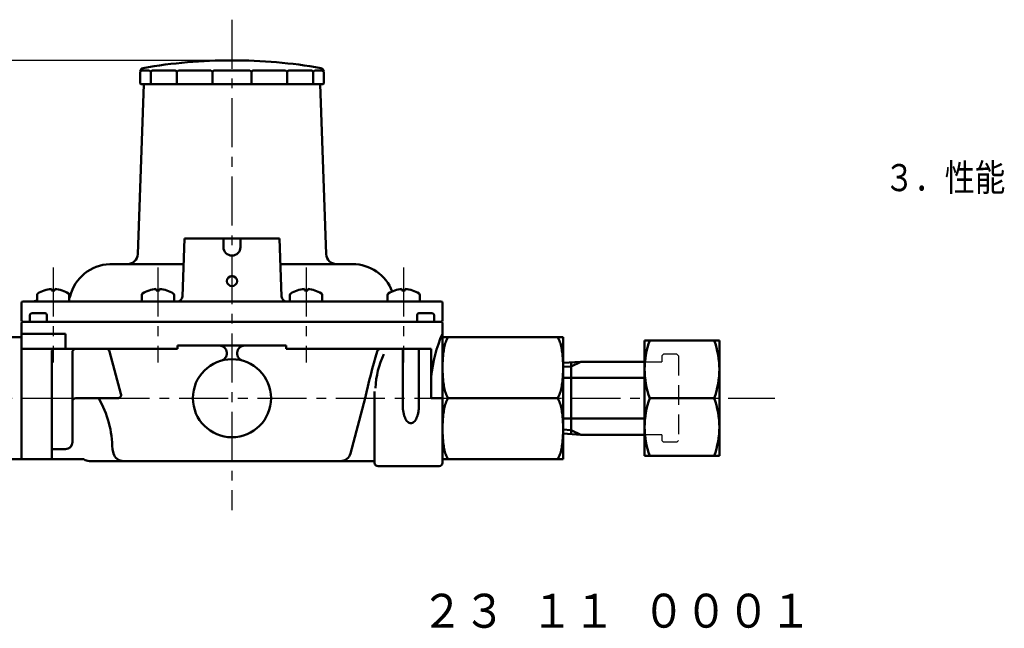
# Model space of a CAD drawing. Units: millimetres. Extents: x 0 to 1050, y -1 to 742.
# Drawn here: x 405 to 695, y 265 to 444 of the extents above; entities that cross this region are included whole.
import ezdxf

# ---------------------------------------------------------------- set-up
doc = ezdxf.new("R2010")
doc.units = ezdxf.units.MM
doc.header["$LTSCALE"] = 0.454724
doc.linetypes.add('CENTER', pattern=[50.8, 31.75, -6.35, 6.35, -6.35])
doc.linetypes.add('DASHED', pattern=[19.05, 12.7, -6.35])
for name, color, linetype in [('NoLayerName_002', 7, 'Continuous'), ('NoLayerName_003', 7, 'Continuous'), ('NoLayerName_007', 7, 'Continuous'), ('NoLayerName_009', 7, 'Continuous'), ('NoLayerName_014', 7, 'Continuous'), ('NoLayerName_015', 7, 'Continuous'), ('NoLayerName_017', 7, 'Continuous'), ('NoLayerName_018', 7, 'Continuous'), ('NoLayerName_019', 7, 'Continuous')]:
    doc.layers.add(name, color=color, linetype=linetype)
doc.styles.get("Standard").update_dxf_attribs({"font": 'txt', "bigfont": 'extfont2'})
doc.dimstyles.get("Standard").update_dxf_attribs({"dimtxt": 2.5, "dimasz": 2.5, "dimexe": 1.25, "dimexo": 0.625, "dimtad": 1, "dimzin": 0, "dimdsep": 46, "dimtxsty": 'Standard', "dimcen": 2.5, "dimadec": 0, "dimazin": 0, "dimtfac": 0.75, "dimtmove": 0, "dimatfit": 3, "dimfxl": 1, "dimarcsym": 0})

# ---------------------------------------------------------------- blocks, each defined once
blk = doc.blocks.new('*D4')
at = {"layer": 'Defpoints', "color": 0}
for p in [(249.86, 432.17), (467.38, 432.17), (277.88, 332.67)]:
    blk.add_point(p, dxfattribs=at)
at = {"layer": 'NoLayerName_017', "color": 0, "linetype": 'Continuous', "lineweight": 25}
for p, q in [((464.88, 432.17), (247.36, 432.17)), ((249.86, 332.67), (249.86, 432.17)), ((275.38, 332.67), (247.36, 332.67))]:
    blk.add_line(p, q, dxfattribs=at)
at = {"layer": 'NoLayerName_017', "color": 0, "lineweight": 25, "insert": (242.76, 382.42), "char_height": 9, "attachment_point": 5, "rotation": 90}
blk.add_mtext('\\W0.800000;(99.5)', dxfattribs=at)
blk = doc.blocks.new('_NONE')

msp = doc.modelspace()

# ---------------------------------------------------------------- linework, layer by layer
at = {"layer": 'NoLayerName_002', "color": 2, "linetype": 'Continuous', "lineweight": 50}
for p, q in [((440.8825, 429.1677), (442.9775, 429.1677)), ((443.9775, 429.1677), (450.6578, 429.1677)), ((451.6578, 429.1677), (461.1435, 429.1677)), ((462.1435, 429.1677), (472.6216, 429.1677)), ((473.6216, 429.1677), (483.1073, 429.1677)), ((484.1073, 429.1677), (490.7876, 429.1677)), ((491.7876, 429.1677), (493.8825, 429.1677)), ((440.3825, 428.6677), (440.3825, 425.3677)), ((443.4775, 428.6677), (443.4775, 425.1677)), ((451.1578, 428.6677), (451.1578, 425.1677)), ((461.6435, 428.6677), (461.6435, 425.1677)), ((473.1216, 428.6677), (473.1216, 425.1677)), ((483.6073, 428.6677), (483.6073, 425.1677)), ((491.2876, 428.6677), (491.2876, 425.1677)), ((494.3825, 428.6677), (494.3825, 425.3677)), ((439.6329, 375.063), (441.3825, 425.1677)), ((440.5825, 425.1677), (443.6265, 425.1677)), ((440.5825, 425.1677), (441.3825, 425.1677)), ((443.6265, 425.1677), (491.1385, 425.1677)), ((494.1825, 425.1677), (491.1385, 425.1677)), ((494.1825, 425.1677), (491.3825, 425.1677)), ((494.1825, 425.1677), (493.3825, 425.1677)), ((495.1322, 375.063), (493.3825, 425.1677)), ((452.7871, 362.6153), (453.3825, 379.6677)), ((453.3825, 379.6677), (481.3825, 379.6677)), ((464.8825, 377.1677), (464.8825, 379.6677)), ((469.8825, 377.1677), (469.8825, 379.6677)), ((481.978, 362.6153), (481.3825, 379.6677)), ((435.3825, 372.1677), (431.3825, 372.1577)), ((453.1206, 372.1677), (435.3825, 372.1677)), ((502.8825, 372.1677), (481.6445, 372.1677)), ((409.9714, 363.0473), (409.9714, 361.1677)), ((414.2214, 364.8677), (414.2214, 364.3677)), ((415.2214, 364.3677), (414.2214, 364.3677)), ((415.2214, 364.8677), (415.2214, 364.3677)), ((419.4714, 363.0473), (419.4714, 361.1677)), ((440.8196, 363.0473), (440.8196, 361.1677)), ((445.0696, 364.8677), (445.0696, 364.3677)), ((446.0696, 364.3677), (445.0696, 364.3677)), ((446.0696, 364.8677), (446.0696, 364.3677)), ((450.3196, 363.0473), (450.3196, 361.1677)), ((484.4455, 363.0473), (484.4455, 361.1677)), ((488.6955, 364.8677), (488.6955, 364.3677)), ((489.6955, 364.3677), (488.6955, 364.3677)), ((489.6955, 364.8677), (489.6955, 364.3677)), ((493.9455, 363.0473), (493.9455, 361.1677)), ((513.1737, 363.0473), (513.1737, 361.1677)), ((517.4237, 364.8677), (517.4237, 364.3677)), ((518.4237, 364.3677), (517.4237, 364.3677)), ((518.4237, 364.8677), (518.4237, 364.3677)), ((522.6737, 363.0473), (522.6737, 361.1677)), ((405.3825, 355.6677), (405.3825, 360.6677)), ((405.8825, 361.1677), (408.8825, 361.1677)), ((408.8825, 361.1677), (522.6737, 361.1677)), ((451.288, 361.1677), (450.3196, 361.1677)), ((528.8825, 361.1677), (516.9538, 361.1677)), ((529.3825, 355.6677), (529.3825, 360.6677)), ((407.8825, 357.1677), (407.8825, 355.1677)), ((412.3825, 357.6677), (408.3825, 357.6677)), ((412.8825, 355.1677), (412.8825, 357.1677)), ((521.8825, 357.1677), (521.8825, 355.1677)), ((526.3825, 357.6677), (522.3825, 357.6677)), ((526.8825, 357.1677), (526.8825, 355.1677)), ((405.3825, 354.6677), (405.3825, 314.6677)), ((405.8825, 355.1677), (528.8825, 355.1677)), ((528.8825, 355.1677), (405.8825, 355.1677)), ((529.3825, 354.6677), (529.3825, 313.6677)), ((405.3825, 351.6677), (418.3928, 351.6677)), ((418.3928, 351.6677), (418.3928, 347.1677)), ((405.3825, 350.6677), (373.8826, 350.6677)), ((405.3825, 332.6677), (405.3825, 350.653)), ((467.3825, 348.1677), (451.3825, 348.1677)), ((451.3825, 348.1677), (451.3825, 347.1677)), ((467.3825, 348.1677), (483.3825, 348.1677)), ((483.3825, 348.1677), (483.3825, 347.1677)), ((555.3825, 350.6677), (529.3825, 350.6677)), ((564.8825, 350.6677), (529.3825, 350.6677)), ((564.8825, 350.6677), (564.8825, 314.6677)), ((430.3842, 347.1677), (405.3825, 347.1677)), ((414.3825, 346.6677), (414.3825, 314.6677)), ((421.385, 347.1677), (414.8825, 347.1677)), ((420.385, 346.1678), (420.3837, 331.6678)), ((429.3825, 347.1677), (421.385, 347.1677)), ((451.3825, 347.1677), (430.3842, 347.1677)), ((431.3501, 346.4265), (434.6995, 333.9265)), ((526.0681, 347.1677), (483.3825, 347.1677)), ((517.6535, 347.1677), (517.6535, 330.6667)), ((522.4339, 347.1677), (522.4339, 330.6667)), ((526.0681, 347.1677), (526.0681, 332.6677)), ((570.1225, 343.3852), (564.8825, 343.0577)), ((567.2825, 343.2077), (567.2825, 322.0952)), ((570.1225, 343.4177), (588.9825, 343.4177)), ((564.8825, 338.6677), (588.9825, 338.6677)), ((509.3825, 334.6677), (509.3825, 313.6677)), ((405.3825, 332.6677), (405.3825, 314.6677)), ((420.3837, 331.6678), (420.3827, 319.6675)), ((433.7335, 332.6677), (421.3837, 332.6677)), ((506.6216, 332.6677), (502.2604, 316.3912)), ((526.0681, 332.6677), (529.3825, 332.6677)), ((531.3825, 332.6677), (562.8829, 332.6677)), ((564.8825, 326.6677), (588.9825, 326.6677)), ((570.1225, 321.9177), (564.8825, 322.2452)), ((570.1225, 321.9177), (588.9825, 321.9177)), ((418.3827, 317.6677), (414.3825, 317.6677)), ((432.1627, 317.6677), (432.5047, 316.3912)), ((405.3825, 314.6677), (345.3826, 314.6677)), ((423.7242, 314.6677), (405.3825, 314.6677)), ((499.3626, 314.1677), (425.3825, 314.1677)), ((505.8057, 314.1677), (499.3626, 314.1677)), ((508.8825, 314.1677), (505.8057, 314.1677)), ((555.3825, 314.6677), (529.3825, 314.6677)), ((564.8825, 314.6677), (529.3825, 314.6677)), ((528.3825, 312.6677), (510.3825, 312.6677))]:
    msp.add_line(p, q, dxfattribs=at)
for centre, radius in [((467.3825, 367.1677), 1.5), ((467.3825, 332.6677), 11.5)]:
    msp.add_circle(centre, radius, dxfattribs=at)
for centre, radius, start, end in [((467.3825, 279.1677), 153, 90, 99.849027), ((467.3825, 279.1677), 153, 80.150973, 90), ((441.3825, 428.9275), 1, 99.849027, 180), ((440.8825, 428.6677), 0.5, 90, 180), ((442.9775, 428.6677), 0.5, 0, 90), ((443.9775, 428.6677), 0.5, 90, 180), ((450.6578, 428.6677), 0.5, 360, 90), ((451.6578, 428.6677), 0.5, 90, 180), ((461.1435, 428.6677), 0.5, 0, 90), ((462.1435, 428.6677), 0.5, 90, 180), ((472.6216, 428.6677), 0.5, 0, 90), ((473.6216, 428.6677), 0.5, 90, 180), ((483.1073, 428.6677), 0.5, 0, 90), ((484.1073, 428.6677), 0.5, 90, 180), ((490.7876, 428.6677), 0.5, 0, 90), ((491.7876, 428.6677), 0.5, 90, 180), ((493.3825, 428.9275), 1, 360, 80.150973), ((493.8825, 428.6677), 0.5, 0, 90), ((440.5825, 425.3677), 0.2, 180, 270), ((494.1825, 425.3677), 0.2, 270, 0), ((494.1825, 425.3677), 0.2, 270, 0), ((467.3825, 377.1677), 2.5, 180, 0), ((436.6347, 375.1677), 3, 270, 358), ((498.1304, 375.1677), 3, 182, 270), ((431.8825, 359.6677), 12.5, 92.292443, 166.032037), ((502.8825, 359.6677), 12.5, 20.897128, 90), ((410.4714, 363.0473), 0.5, 124.518108, 180), ((414.7214, 356.8677), 8, 93.583322, 124.518108), ((414.7214, 356.8677), 8, 55.481892, 86.416678), ((418.9714, 363.0473), 0.5, 0, 55.481892), ((417.8113, 363.1677), 2, 326.10459, 346.032037), ((441.3196, 363.0473), 0.5, 124.518108, 180), ((445.5696, 356.8677), 8, 93.583322, 124.518108), ((445.5696, 356.8677), 8, 55.481892, 86.416678), ((449.8196, 363.0473), 0.5, 0, 55.481892), ((451.288, 362.6677), 1.5, 270, 358), ((483.4771, 362.6677), 1.5, 182, 270), ((484.9455, 363.0473), 0.5, 124.518108, 180), ((489.1955, 356.8677), 8, 93.583322, 124.518108), ((489.1955, 356.8677), 8, 55.481892, 86.416678), ((493.4455, 363.0473), 0.5, 0, 55.481892), ((513.6737, 363.0473), 0.5, 124.518108, 180), ((517.9237, 356.8677), 8, 93.583322, 124.518108), ((517.9237, 356.8677), 8, 55.481892, 86.416678), ((522.1737, 363.0473), 0.5, 0, 55.481892), ((405.8825, 360.6677), 0.5, 90, 180), ((408.8825, 362.6677), 1.5, 270, 316.544693), ((528.8825, 360.6677), 0.5, 0, 90), ((408.3825, 357.1677), 0.5, 90, 180), ((412.3825, 357.1677), 0.5, 0, 90), ((522.3825, 357.1677), 0.5, 90, 180), ((526.3825, 357.1677), 0.5, 0, 90), ((405.8825, 355.6677), 0.5, 180, 270), ((405.8825, 354.6677), 0.5, 90, 180), ((528.8825, 355.6677), 0.5, 270, 0), ((528.8825, 354.6677), 0.5, 0, 90), ((564.26, 335.7945), 38.3196, 155.529099, 175.319536), ((463.6125, 345.8977), 2.27, 280.226186, 90), ((471.1525, 345.8977), 2.27, 90, 259.773814), ((550.6719, 343.4304), 21.2087, 167.469974, 169.892029), ((538.7821, 346.075), 9.0284, 162.26723, 167.48339), ((538.6742, 346.1081), 8.9155, 156.998947, 162.259048), ((538.7776, 346.0629), 9.0284, 151.774604, 156.990764), ((531.4299, 350.0165), 0.6845, 132.793941, 152.485738), ((531.3352, 350.1115), 0.5505, 109.503771, 132.283031), ((531.3742, 349.9832), 0.6845, 89.301064, 108.992861), ((562.8909, 349.9832), 0.6845, 71.007139, 90.698936), ((562.9299, 350.1115), 0.5505, 47.716969, 70.496229), ((562.8352, 350.0165), 0.6845, 27.514262, 47.206059), ((555.4875, 346.0629), 9.0284, 23.009236, 28.225396), ((555.5908, 346.1081), 8.9155, 17.740952, 23.001053), ((555.4829, 346.075), 9.0284, 12.51661, 17.73277), ((543.5932, 343.4304), 21.2087, 10.107971, 12.530026), ((414.8825, 346.6677), 0.5, 90, 180), ((421.385, 346.1677), 1, 90, 179.995166), ((430.3842, 346.1677), 1, 15, 90), ((695.3786, 291.9574), 193.0972, 163.608294, 167.829112), ((536.6353, 334.2364), 27.0721, 155.023011, 176.969327), ((511.0892, 346.1677), 1, 90, 163.608294), ((569.8663, 341.6658), 40.4838, 174.740427, 176.493019), ((550.6724, 343.4334), 21.2087, 172.320052, 174.742107), ((550.6159, 343.4407), 21.1518, 169.892842, 172.319239), ((543.6492, 343.4407), 21.1518, 7.680761, 10.107158), ((543.5927, 343.4334), 21.2087, 5.257893, 7.679948), ((524.3988, 341.6658), 40.4838, 3.506981, 5.259573), ((569.8664, 341.668), 40.4838, 178.247869, 180.000461), ((569.8095, 341.6695), 40.427, 176.493327, 178.247562), ((524.4556, 341.6695), 40.427, 1.752438, 3.506673), ((524.3987, 341.668), 40.4838, 359.999539, 1.752131), ((569.8664, 341.6673), 40.4838, 179.999539, 181.752131), ((569.8095, 341.6658), 40.427, 181.752438, 183.506673), ((524.4556, 341.6658), 40.427, 356.493327, 358.247562), ((524.3987, 341.6673), 40.4838, 358.247869, 0.000461), ((569.8663, 341.6695), 40.4838, 183.506981, 185.259573), ((550.6724, 339.902), 21.2087, 185.257893, 187.679948), ((550.6159, 339.8947), 21.1518, 187.680761, 190.107158), ((543.6492, 339.8947), 21.1518, 349.892842, 352.319239), ((543.5927, 339.902), 21.2087, 352.320052, 354.742107), ((524.3988, 341.6695), 40.4838, 354.740427, 356.493019), ((433.7335, 333.6677), 1, 270, 15), ((550.6719, 339.905), 21.2087, 190.107971, 192.530026), ((538.7821, 337.2604), 9.0284, 192.51661, 197.73277), ((538.6742, 337.2272), 8.9155, 197.740952, 203.001053), ((538.7776, 337.2725), 9.0284, 203.009236, 208.225396), ((555.4875, 337.2725), 9.0284, 331.774604, 336.990764), ((555.5908, 337.2272), 8.9155, 336.998947, 342.259048), ((555.4829, 337.2604), 9.0284, 342.26723, 347.48339), ((543.5932, 339.905), 21.2087, 347.469974, 349.892029), ((421.3837, 331.6677), 1, 90, 179.995166), ((401.6624, 317.5336), 30.5006, 0.251845, 29.748155), ((529.6269, 330.6646), 11.9734, 179.985394, 185.020025), ((510.4605, 330.6646), 11.9734, 354.979975, 0.014606), ((538.7821, 328.075), 9.0284, 162.26723, 167.48339), ((538.6742, 328.1081), 8.9155, 156.998947, 162.259048), ((538.7776, 328.0629), 9.0284, 151.774604, 156.990764), ((531.4299, 333.3188), 0.6845, 207.514262, 227.206059), ((531.4299, 332.0165), 0.6845, 132.793941, 152.485738), ((531.3352, 333.2238), 0.5505, 227.716969, 250.496229), ((531.3352, 332.1115), 0.5505, 109.503771, 132.283031), ((531.3742, 333.3521), 0.6845, 251.007139, 270.698936), ((531.3742, 331.9832), 0.6845, 89.301064, 108.992861), ((562.8909, 333.3521), 0.6845, 269.301064, 288.992861), ((562.8909, 331.9832), 0.6845, 71.007139, 90.698936), ((562.9299, 333.2238), 0.5505, 289.503771, 312.283031), ((562.9299, 332.1115), 0.5505, 47.716969, 70.496229), ((562.8352, 333.3188), 0.6845, 312.793941, 332.485738), ((562.8352, 332.0165), 0.6845, 27.514262, 47.206059), ((555.4875, 328.0629), 9.0284, 23.009236, 28.225396), ((555.5908, 328.1081), 8.9155, 17.740952, 23.001053), ((555.4829, 328.075), 9.0284, 12.51661, 17.73277), ((528.5623, 330.5649), 10.9042, 184.987517, 190.346453), ((526.7087, 330.2195), 9.0187, 190.302766, 196.385593), ((524.5276, 329.57), 6.743, 196.318591, 203.704578), ((515.5597, 329.57), 6.743, 336.295422, 343.681409), ((513.3787, 330.2195), 9.0187, 343.614407, 349.697234), ((511.5251, 330.5649), 10.9042, 349.653547, 355.012483), ((550.6724, 325.4334), 21.2087, 172.320052, 174.742107), ((550.6159, 325.4407), 21.1518, 169.892842, 172.319239), ((550.6719, 325.4304), 21.2087, 167.469974, 169.892029), ((543.5932, 325.4304), 21.2087, 10.107971, 12.530026), ((543.6492, 325.4407), 21.1518, 7.680761, 10.107158), ((543.5927, 325.4334), 21.2087, 5.257893, 7.679948), ((522.5173, 328.6778), 4.5436, 203.59517, 213.209009), ((521.0536, 327.7099), 2.7889, 213.040906, 226.361422), ((520.2753, 326.8873), 1.6564, 226.209201, 245.081293), ((520.0506, 326.4149), 1.1333, 245.321116, 269.65226), ((520.0368, 326.4149), 1.1333, 270.34774, 294.678884), ((519.8121, 326.8873), 1.6564, 294.918707, 313.790799), ((519.0338, 327.7099), 2.7889, 313.638578, 326.959094), ((517.5701, 328.6778), 4.5436, 326.790991, 336.40483), ((569.8664, 323.668), 40.4838, 178.247869, 180.000461), ((569.8095, 323.6695), 40.427, 176.493327, 178.247562), ((569.8663, 323.6658), 40.4838, 174.740427, 176.493019), ((524.3988, 323.6658), 40.4838, 3.506981, 5.259573), ((524.4556, 323.6695), 40.427, 1.752438, 3.506673), ((524.3987, 323.668), 40.4838, 359.999539, 1.752131), ((569.8664, 323.6673), 40.4838, 179.999539, 181.752131), ((569.8095, 323.6658), 40.427, 181.752438, 183.506673), ((524.4556, 323.6658), 40.427, 356.493327, 358.247562), ((524.3987, 323.6673), 40.4838, 358.247869, 0.000461), ((418.3827, 319.6677), 2, 270, 359.995166), ((569.8663, 323.6695), 40.4838, 183.506981, 185.259573), ((550.6724, 321.902), 21.2087, 185.257893, 187.679948), ((550.6159, 321.8947), 21.1518, 187.680761, 190.107158), ((543.6492, 321.8947), 21.1518, 349.892842, 352.319239), ((543.5927, 321.902), 21.2087, 352.320052, 354.742107), ((524.3988, 323.6695), 40.4838, 354.740427, 356.493019), ((435.4025, 317.1677), 3, 195, 270), ((499.3626, 317.1677), 3, 270, 345), ((550.6719, 321.905), 21.2087, 190.107971, 192.530026), ((538.7821, 319.2604), 9.0284, 192.51661, 197.73277), ((538.6742, 319.2272), 8.9155, 197.740952, 203.001053), ((555.5908, 319.2272), 8.9155, 336.998947, 342.259048), ((555.4829, 319.2604), 9.0284, 342.26723, 347.48339), ((543.5932, 321.905), 21.2087, 347.469974, 349.892029), ((425.3825, 317.1677), 3, 236.44269, 270), ((508.8825, 313.6677), 0.5, 0, 90), ((510.3825, 313.6677), 1, 180, 270), ((528.3825, 313.6677), 1, 270, 0), ((538.7776, 319.2725), 9.0284, 203.009236, 208.225396), ((531.4299, 315.3188), 0.6845, 207.514262, 227.206059), ((531.3352, 315.2238), 0.5505, 227.716969, 250.496229), ((531.3742, 315.3521), 0.6845, 251.007139, 270.698936), ((562.8909, 315.3521), 0.6845, 269.301064, 288.992861), ((562.9299, 315.2238), 0.5505, 289.503771, 312.283031), ((562.8352, 315.3188), 0.6845, 312.793941, 332.485738), ((555.4875, 319.2725), 9.0284, 331.774604, 336.990764)]:
    msp.add_arc(centre, radius, start, end, dxfattribs=at)
at = {"layer": 'NoLayerName_003', "color": 2, "linetype": 'DASHED', "lineweight": 25}
for p, q in [((594.4825, 345.6677), (593.9825, 345.1677)), ((593.9825, 345.1677), (593.9825, 343.4177)), ((598.3825, 345.6677), (594.4825, 345.6677)), ((598.3825, 345.6677), (598.8825, 345.1677)), ((598.8825, 345.1677), (598.8825, 320.1677)), ((588.9825, 343.4177), (593.9825, 343.4177)), ((593.9825, 321.9177), (588.9825, 321.9177)), ((593.9825, 321.9177), (593.9825, 320.1677)), ((593.9825, 320.1677), (594.4825, 319.6677)), ((598.3825, 319.6677), (594.4825, 319.6677)), ((598.8825, 320.1677), (598.3825, 319.6677))]:
    msp.add_line(p, q, dxfattribs=at)
at = {"layer": 'NoLayerName_009', "color": 2, "linetype": 'CENTER', "lineweight": 25}
for p, q in [((414.7214, 371.1677), (414.7214, 343.1677)), ((445.5696, 371.1677), (445.5696, 343.1677)), ((489.1955, 371.1677), (489.1955, 343.1677)), ((517.9237, 371.1677), (517.9237, 343.1677))]:
    msp.add_line(p, q, dxfattribs=at)
at = {"layer": 'NoLayerName_014', "color": 4, "linetype": 'Continuous', "lineweight": 50}
for p, q in [((567.2825, 342.0457), (570.1225, 343.3852)), ((564.8825, 341.8957), (567.2825, 342.0457)), ((567.2825, 323.2594), (564.7825, 323.4157)), ((567.2825, 323.2572), (570.1225, 321.9177))]:
    msp.add_line(p, q, dxfattribs=at)
at = {"layer": 'NoLayerName_015', "color": 2, "linetype": 'Continuous', "lineweight": 50}
for p, q in [((610.8825, 349.6677), (588.8825, 349.6677)), ((588.8825, 349.6677), (588.8825, 332.6677)), ((610.8825, 315.6677), (610.8825, 349.6677)), ((588.8825, 332.6677), (588.8825, 315.6677)), ((609.3642, 332.6677), (590.4009, 332.6677)), ((588.8825, 315.6677), (610.8825, 315.6677))]:
    msp.add_line(p, q, dxfattribs=at)
for centre, start, end in [((613.4335, 341.1677), 159.743826, 200.256174), ((586.3316, 341.1677), 339.743826, 20.256174), ((613.4335, 324.1677), 159.743826, 200.256174), ((586.3316, 324.1677), 339.743826, 20.256174)]:
    msp.add_arc(centre, 24.551, start, end, dxfattribs=at)
at = {"layer": 'NoLayerName_018', "color": 4, "linetype": 'CENTER', "lineweight": 25}
for p, q in [((467.3825, 444.144), (467.3825, 299.6815)), ((266.994, 332.6677), (627.2683, 332.6677))]:
    msp.add_line(p, q, dxfattribs=at)

# ---------------------------------------------------------------- texts
at = {"layer": 'NoLayerName_007', "color": 6, "lineweight": 25, "insert": (659.427, 397.6327), "char_height": 8, "width": 33.313061, "attachment_point": 4, "line_spacing_factor": 0.6}
msp.add_mtext('\\A1;\\W0.816497;\\T0.918559;３．性能', dxfattribs=at)
at = {"layer": 'NoLayerName_019', "color": 6, "lineweight": 25, "char_height": 10, "attachment_point": 7, "line_spacing_factor": 0.6}
for s, insert, width in [('\\A1;\\W0.912871;\\T1.141089;２３', (523.0439, 265.0564), 26.5625), ('\\A1;\\W0.912871;\\T1.141089;１１', (555.3554, 265.0564), 26.5625), ('\\A1;\\W0.912871;\\T1.141089;０００１', (588.2979, 265.0806), 53.125)]:
    msp.add_mtext(s, dxfattribs=dict(at, insert=insert, width=width))

# ---------------------------------------------------------------- dimensions: what is measured, and where the dimension line sits
at = {"layer": 'NoLayerName_017', "color": 3, "linetype": 'Continuous', "lineweight": 25}
dim = msp.add_linear_dim(base=(249.8562, 432.1677), p1=(277.8825, 332.6677), p2=(467.3825, 432.1677), angle=90, text='\\W0.800000;(99.5)', dimstyle='Standard', override={"dimtxt": 9, "dimasz": 7.62, "dimexe": 2.5, "dimexo": 2.5, "dimgap": 2.5, "dimdec": 3, "dimzin": 8, "dimpost": '(<>)', "dimblk": 'NONE', "dimclrd": 0, "dimclre": 0, "dimclrt": 0, "dimtp": 0, "dimtm": 0, "dimlwd": 25, "dimlwe": 25}, dxfattribs=at)
dim.commit()
dim.dimension.update_dxf_attribs({"geometry": '*D4', "text_midpoint": (249.8562, 382.4177), "dimtype": 160})

doc.saveas('drawing.dxf')
